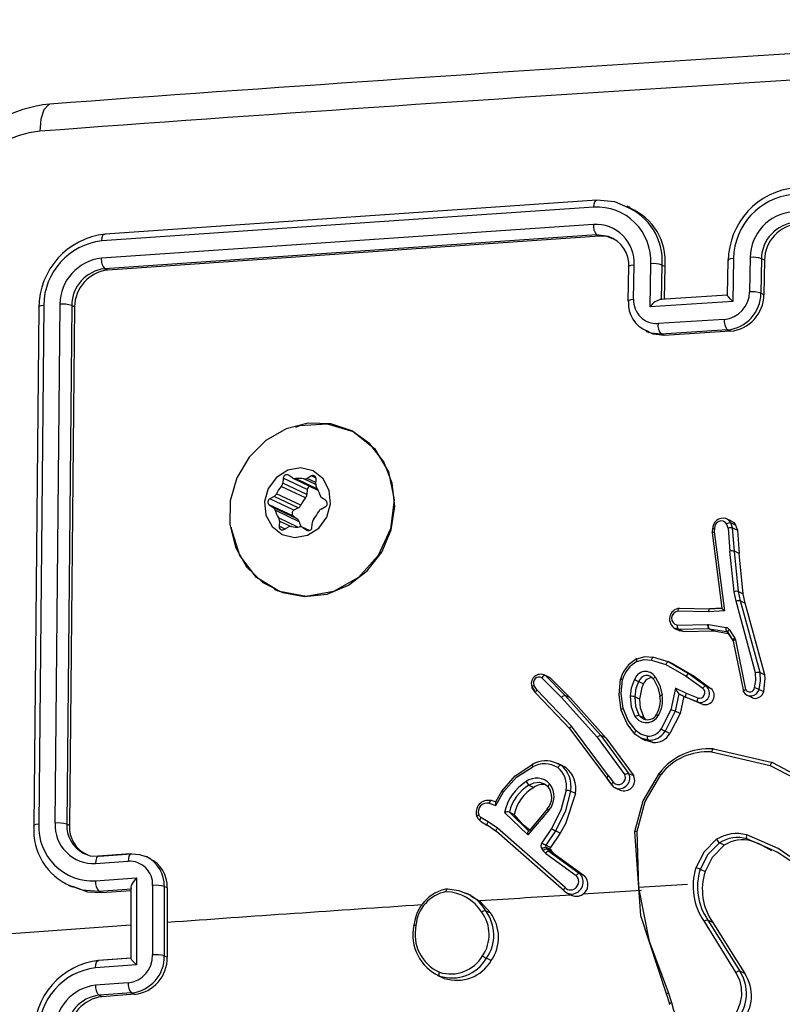
# Model space of a CAD drawing. Units: millimetres. Extents: x 1238 to 2652, y -58 to 356.
# Drawn here: x 2095 to 2099, y -14 to -9 of the extents above; entities that cross this region are included whole.
import ezdxf

# ---------------------------------------------------------------- set-up
doc = ezdxf.new("R2010")
doc.units = ezdxf.units.MM
doc.layers.add('VP-EQ', color=7, linetype='Continuous', true_color=0x8a3492)

# ---------------------------------------------------------------- blocks, each defined once
blk = doc.blocks.new('wd0520')
at = {"layer": 'VP-EQ', "color": 0, "linetype": 'Continuous', "lineweight": 25}
for p, q in [((2098.2024, -9.7646), (2095.4099, -9.9565)), ((2098.2199, -9.7261), (2095.4292, -9.9178)), ((2098.4091, -9.767), (2098.3908, -9.7583)), ((2098.2007, -9.8624), (2095.4082, -10.0542)), ((2098.2182, -9.9222), (2095.4274, -10.1139)), ((2098.2346, -9.93), (2095.4438, -10.1217)), ((2098.2346, -9.93), (2098.2182, -9.9222)), ((2098.2848, -9.9307), (2098.2182, -9.9222)), ((2099.0893, -10.0501), (2099.0862, -10.2457)), ((2098.3985, -10.1011), (2098.3954, -10.2967)), ((2098.4015, -10.1051), (2098.3987, -10.1011)), ((2098.4281, -10.2873), (2098.4311, -10.0917)), ((2098.5212, -10.3302), (2098.525, -10.0857)), ((2098.5862, -10.2886), (2098.5893, -10.0931)), ((2098.5893, -10.0931), (2098.6065, -10.1013)), ((2098.6036, -10.2865), (2098.6065, -10.1013)), ((2098.9622, -10.0654), (2098.9591, -10.2645)), ((2098.9951, -10.0559), (2098.9913, -10.3005)), ((2099.1532, -10.0575), (2099.1501, -10.253)), ((2099.1706, -10.0658), (2099.1532, -10.0575)), ((2099.1706, -10.0658), (2099.1675, -10.2613)), ((2095.4438, -10.1217), (2095.4274, -10.1139)), ((2098.9593, -10.264), (2098.5783, -10.2881)), ((2099.1675, -10.2613), (2099.1501, -10.253)), ((2095.0808, -10.3222), (2095.0526, -13.2651)), ((2095.1731, -10.3154), (2095.1449, -13.2583)), ((2095.2395, -10.3227), (2095.2113, -13.2637)), ((2095.2559, -10.3305), (2095.2276, -13.2715)), ((2095.2559, -10.3305), (2095.2395, -10.3227)), ((2098.9913, -10.3005), (2098.5212, -10.3302)), ((2095.0533, -10.3355), (2095.0251, -13.2764)), ((2098.9428, -10.4013), (2098.5667, -10.4251)), ((2098.4968, -10.4675), (2098.5149, -10.4762)), ((2098.9598, -10.4607), (2098.584, -10.4845)), ((2098.6005, -10.4924), (2098.584, -10.4845)), ((2098.9764, -10.4687), (2098.6005, -10.4924)), ((2098.9764, -10.4687), (2098.9598, -10.4607)), ((2096.8229, -11.0309), (2096.8188, -11.029)), ((2096.4397, -11.3014), (2096.4372, -11.33)), ((2096.5741, -11.3953), (2096.4372, -11.33)), ((2096.5765, -11.3666), (2096.4397, -11.3014)), ((2096.4916, -11.3003), (2096.4693, -11.2852)), ((2096.4949, -11.3022), (2096.6317, -11.3675)), ((2096.6347, -11.3638), (2096.5102, -11.3044)), ((2096.6243, -11.3384), (2096.5563, -11.3059)), ((2096.6003, -11.2895), (2096.5755, -11.303)), ((2096.6252, -11.3267), (2096.5755, -11.303)), ((2096.6266, -11.3021), (2096.6003, -11.2895)), ((2096.6244, -11.3361), (2096.6269, -11.3075)), ((2096.5391, -11.4554), (2096.4023, -11.3901)), ((2096.5658, -11.4141), (2096.429, -11.3488)), ((2096.5765, -11.3666), (2096.5741, -11.3953)), ((2096.3886, -11.4052), (2096.3638, -11.4188)), ((2096.5006, -11.4841), (2096.3638, -11.4188)), ((2096.5254, -11.4705), (2096.3886, -11.4052)), ((2096.682, -11.4292), (2096.6597, -11.4141)), ((2096.3609, -11.4529), (2096.3831, -11.468)), ((2096.4977, -11.5182), (2096.3609, -11.4529)), ((2096.5199, -11.5333), (2096.3831, -11.468)), ((2096.531, -11.5493), (2096.3941, -11.484)), ((2096.5254, -11.4705), (2096.5006, -11.4841)), ((2096.6543, -11.4769), (2096.679, -11.4634)), ((2096.5227, -11.5789), (2096.4135, -11.5268)), ((2096.4185, -11.546), (2096.416, -11.5747)), ((2096.4804, -11.5756), (2096.4185, -11.546)), ((2096.4977, -11.5182), (2096.5199, -11.5333)), ((2096.6031, -11.5808), (2096.6056, -11.5522)), ((2098.9838, -11.5459), (2098.9557, -11.5325)), ((2098.9892, -11.5843), (2098.9796, -11.5556)), ((2099.007, -11.5687), (2098.9796, -11.5556)), ((2096.4478, -11.5898), (2096.416, -11.5747)), ((2096.4426, -11.5927), (2096.4673, -11.5791)), ((2096.5883, -11.5992), (2096.5479, -11.58)), ((2096.5513, -11.5819), (2096.5736, -11.597)), ((2096.5879, -11.5993), (2096.5513, -11.5819)), ((2096.5782, -11.5992), (2096.5736, -11.597)), ((2098.8752, -11.5881), (2098.873, -11.6104)), ((2098.8738, -11.6123), (2098.9286, -12.04)), ((2098.8879, -11.5869), (2098.8859, -11.6069)), ((2098.8859, -11.6069), (2098.9433, -12.0549)), ((2098.9639, -11.586), (2098.9556, -11.5609)), ((2098.9639, -11.586), (2098.9744, -11.7158)), ((2098.9999, -11.7163), (2098.9892, -11.5843)), ((2098.9892, -11.5843), (2099.0166, -11.5974)), ((2099.007, -11.5687), (2099.0166, -11.5974)), ((2099.0166, -11.5974), (2099.0273, -11.7294)), ((2098.9978, -11.9457), (2098.9744, -11.7158)), ((2099.0231, -11.9449), (2098.9999, -11.7163)), ((2099.0273, -11.7294), (2098.9999, -11.7163)), ((2099.0505, -11.9579), (2099.0273, -11.7294)), ((2096.3882, -11.9315), (2096.4087, -11.9413)), ((2099.0094, -12.0004), (2098.9978, -11.9457)), ((2099.0344, -11.9981), (2099.0231, -11.9449)), ((2099.0231, -11.9449), (2099.0505, -11.9579)), ((2099.1204, -12.4059), (2099.0094, -12.0004)), ((2099.1455, -12.404), (2099.0343, -11.998)), ((2099.0344, -11.9981), (2099.0618, -12.0111)), ((2099.0618, -12.0111), (2099.0505, -11.9579)), ((2098.8536, -12.0596), (2098.681, -12.0565)), ((2098.8587, -12.0441), (2098.6852, -12.041)), ((2098.9433, -12.0549), (2098.8536, -12.0596)), ((2098.928, -12.0405), (2098.8576, -12.0442)), ((2098.9284, -12.04), (2098.8613, -12.0435)), ((2099.173, -12.4171), (2099.0618, -12.0111)), ((2098.6625, -12.154), (2098.69, -12.1671)), ((2098.6815, -12.159), (2098.6656, -12.1554)), ((2098.6763, -12.1357), (2098.8485, -12.132)), ((2098.6815, -12.159), (2098.8545, -12.1553)), ((2098.7087, -12.172), (2098.6815, -12.159)), ((2098.7087, -12.172), (2098.8818, -12.1683)), ((2098.8485, -12.132), (2098.8536, -12.1324)), ((2098.8536, -12.1324), (2098.9528, -12.1493)), ((2098.8545, -12.1553), (2098.8563, -12.1555)), ((2098.8545, -12.1553), (2098.8818, -12.1683)), ((2098.8563, -12.1555), (2098.9555, -12.1724)), ((2098.8563, -12.1555), (2098.8835, -12.1685)), ((2098.8818, -12.1683), (2098.8835, -12.1685)), ((2098.8835, -12.1685), (2098.9655, -12.1824)), ((2098.9555, -12.1724), (2098.9595, -12.1743)), ((2098.9602, -12.1734), (2098.9915, -12.2218)), ((2098.9705, -12.161), (2099.0018, -12.2094)), ((2098.9616, -12.1764), (2098.9915, -12.2226)), ((2098.9929, -12.2247), (2098.9943, -12.2281)), ((2098.9933, -12.2256), (2099.0518, -12.512)), ((2099.0018, -12.2094), (2099.0058, -12.2192)), ((2099.0058, -12.2192), (2099.0635, -12.5013)), ((2098.53, -12.3334), (2098.6117, -12.358)), ((2098.6239, -12.3436), (2098.5371, -12.3179)), ((2098.6117, -12.358), (2098.7261, -12.4246)), ((2098.6271, -12.3434), (2098.6595, -12.3623)), ((2098.6546, -12.3565), (2098.6271, -12.3434)), ((2098.6546, -12.3565), (2098.7713, -12.4246)), ((2098.6595, -12.3623), (2098.7439, -12.4115)), ((2097.9079, -12.434), (2098.0193, -12.5459)), ((2097.9475, -12.4306), (2097.9199, -12.4174)), ((2097.9273, -12.4218), (2098.04, -12.5351)), ((2097.9547, -12.4349), (2097.9273, -12.4218)), ((2097.9473, -12.4312), (2097.9547, -12.4349)), ((2097.9547, -12.4349), (2098.0674, -12.5482)), ((2098.7261, -12.4246), (2098.8207, -12.4938)), ((2098.7439, -12.4115), (2098.8391, -12.4811)), ((2098.7713, -12.4246), (2098.7439, -12.4115)), ((2098.7713, -12.4246), (2098.8665, -12.4942)), ((2099.1456, -12.404), (2099.173, -12.4171)), ((2097.8516, -12.488), (2097.8711, -12.5176)), ((2097.8711, -12.5184), (2097.8531, -12.4909)), ((2097.8803, -12.5038), (2097.8624, -12.4766)), ((2098.0747, -12.7082), (2097.8803, -12.5038)), ((2098.4569, -12.456), (2098.4842, -12.469)), ((2098.6656, -12.4932), (2098.6394, -12.6154)), ((2098.7278, -12.5232), (2098.6656, -12.4932)), ((2098.8665, -12.4942), (2098.8391, -12.4811)), ((2099.1397, -12.4996), (2099.167, -12.5126)), ((2098.0673, -12.7253), (2097.8726, -12.5206)), ((2098.0193, -12.5459), (2098.221, -12.7716)), ((2098.04, -12.5351), (2098.2425, -12.7617)), ((2098.0674, -12.5482), (2098.04, -12.5351)), ((2098.0674, -12.5482), (2098.2699, -12.7748)), ((2098.4362, -12.5422), (2098.4635, -12.5552)), ((2098.6854, -12.5251), (2098.6644, -12.6232)), ((2098.6852, -12.525), (2098.7263, -12.5449)), ((2098.7265, -12.545), (2098.6854, -12.5252)), ((2098.7127, -12.5383), (2098.6918, -12.6362)), ((2098.7934, -12.5717), (2098.7265, -12.545)), ((2098.7538, -12.558), (2098.7265, -12.545)), ((2098.7935, -12.5494), (2098.7278, -12.5232)), ((2098.8206, -12.5847), (2098.7538, -12.558)), ((2099.0728, -12.5333), (2099.1003, -12.5464)), ((2098.6394, -12.6154), (2098.5846, -12.7232)), ((2098.8206, -12.5847), (2098.7934, -12.5717)), ((2098.4602, -12.6472), (2098.4876, -12.6603)), ((2098.6644, -12.6232), (2098.6067, -12.7373)), ((2098.6918, -12.6362), (2098.634, -12.7503)), ((2098.6918, -12.6362), (2098.6644, -12.6232)), ((2098.2858, -12.9893), (2098.0747, -12.7082)), ((2098.221, -12.7716), (2098.3782, -12.9852)), ((2098.2425, -12.7617), (2098.4017, -12.9779)), ((2098.2699, -12.7748), (2098.2425, -12.7617)), ((2098.2699, -12.7748), (2098.4291, -12.9909)), ((2098.4699, -12.7774), (2098.4357, -12.7533)), ((2098.4686, -12.7768), (2098.4961, -12.7899)), ((2098.5104, -12.788), (2098.4699, -12.7774)), ((2098.634, -12.7503), (2098.6067, -12.7373)), ((2098.5377, -12.801), (2098.5104, -12.788)), ((2098.8814, -12.8379), (2099.2153, -12.9152)), ((2098.8707, -12.8541), (2099.2026, -12.9309)), ((2097.9906, -12.9181), (2098.0165, -12.9301)), ((2098.0272, -12.9339), (2097.9986, -12.9203)), ((2098.0439, -12.9432), (2098.0165, -12.9301)), ((2098.0264, -12.9358), (2098.0439, -12.9432)), ((2099.2153, -12.9152), (2099.3326, -12.9763)), ((2098.276, -13.0024), (2098.3028, -13.039)), ((2098.3042, -13.0419), (2098.2776, -13.0054)), ((2098.2858, -12.9893), (2098.3125, -13.0259)), ((2098.4291, -12.9909), (2098.4017, -12.9779)), ((2097.8343, -13.0427), (2097.8616, -13.0557)), ((2098.3237, -13.0582), (2098.3513, -13.0714)), ((2097.6801, -13.0744), (2097.6437, -13.1401)), ((2097.6471, -13.1584), (2097.6898, -13.0813)), ((2098.0978, -13.0902), (2098.0705, -13.0772)), ((2097.6076, -13.146), (2097.6471, -13.1584)), ((2097.6449, -13.1379), (2097.6205, -13.1302)), ((2097.94, -13.1773), (2097.8334, -13.3033)), ((2097.6026, -13.2512), (2097.562, -13.2264)), ((2097.827, -13.3246), (2097.6955, -13.1982)), ((2097.8335, -13.3033), (2097.7229, -13.1958)), ((2097.7229, -13.1958), (2097.7502, -13.2089)), ((2097.9475, -13.1856), (2097.827, -13.3246)), ((2095.2276, -13.2715), (2095.2113, -13.2637)), ((2097.5587, -13.2469), (2097.5993, -13.2716)), ((2097.5969, -13.2685), (2097.6491, -13.3043)), ((2097.6502, -13.3065), (2097.5992, -13.2716)), ((2097.6548, -13.287), (2097.6026, -13.2512)), ((2098.0397, -13.6241), (2097.6548, -13.287)), ((2097.9617, -13.2884), (2097.9078, -13.3695)), ((2098.0334, -13.6422), (2097.6501, -13.3065)), ((2097.9839, -13.3023), (2097.93, -13.3835)), ((2098.0112, -13.3153), (2097.9573, -13.3965)), ((2098.0112, -13.3153), (2097.9839, -13.3023)), ((2098.4577, -13.623), (2098.4475, -13.3033)), ((2099.1885, -13.3766), (2099.0701, -13.3247)), ((2097.9299, -13.3954), (2097.937, -13.4058)), ((2097.9572, -13.4085), (2097.9299, -13.3954)), ((2097.9573, -13.3965), (2097.93, -13.3835)), ((2098.9427, -13.3829), (2098.9153, -13.3699)), ((2099.098, -13.36), (2099.0706, -13.347)), ((2099.1871, -13.3982), (2099.0706, -13.347)), ((2095.5742, -13.433), (2095.3894, -13.4463)), ((2095.3946, -13.4466), (2095.5795, -13.4332)), ((2095.6814, -13.4572), (2095.6622, -13.4481)), ((2097.9074, -13.4043), (2097.9145, -13.4147)), ((2097.9145, -13.4147), (2097.9295, -13.4301)), ((2097.9295, -13.4301), (2098.1028, -13.5563)), ((2097.937, -13.4058), (2097.9478, -13.4169)), ((2097.9643, -13.4188), (2097.937, -13.4058)), ((2097.9478, -13.4169), (2098.1218, -13.5437)), ((2097.9751, -13.43), (2097.9478, -13.4169)), ((2097.9572, -13.4085), (2097.9643, -13.4188)), ((2097.9643, -13.4188), (2097.9751, -13.43)), ((2097.9751, -13.43), (2098.1492, -13.5568)), ((2095.3754, -13.4876), (2095.5603, -13.4742)), ((2095.3752, -13.5861), (2095.6065, -13.5694)), ((2095.6065, -13.5694), (2095.6065, -14.0621)), ((2098.1492, -13.5568), (2098.1218, -13.5437)), ((2098.8335, -13.5336), (2098.8062, -13.5206)), ((2095.2202, -13.6096), (2095.2424, -13.6202)), ((2095.5757, -13.6225), (2095.5757, -14.0248)), ((2095.699, -13.612), (2095.699, -14.0062)), ((2095.7651, -13.6172), (2095.7651, -14.0111)), ((2095.7815, -13.625), (2095.7651, -13.6172)), ((2095.7815, -13.625), (2095.7814, -13.8219)), ((2098.7336, -13.6057), (2098.4575, -13.6231)), ((2095.3945, -13.6435), (2095.5794, -13.6301)), ((2095.3945, -13.6435), (2095.4116, -13.6516)), ((2095.4116, -13.6516), (2095.5757, -13.6398)), ((2097.5059, -13.6688), (2097.4765, -13.6548)), ((2097.505, -13.6703), (2097.5557, -13.7)), ((2098.0504, -13.6549), (2098.0781, -13.6681)), ((2098.4728, -13.6406), (2098.1392, -13.6619)), ((2097.5557, -13.7), (2097.6162, -13.7679)), ((2097.5889, -13.7549), (2097.6162, -13.7679)), ((2095.5757, -13.8367), (2094.4559, -13.9192)), ((2095.7814, -13.8219), (2095.7815, -14.0189)), ((2098.8277, -13.817), (2099.0085, -14.1065)), ((2098.8501, -13.8082), (2099.0311, -14.0981)), ((2098.8775, -13.8212), (2098.8501, -13.8082)), ((2095.7651, -14.0111), (2095.7815, -14.0189)), ((2095.6065, -14.0621), (2095.3752, -14.0788)), ((2095.5761, -14.0237), (2095.3892, -14.0372)), ((2095.5794, -14.0241), (2095.3945, -14.0374)), ((2097.6206, -14.0377), (2097.5933, -14.0247)), ((2097.3141, -14.1202), (2097.3423, -14.1336)), ((2097.354, -14.1388), (2097.3266, -14.1257)), ((2099.0585, -14.1111), (2099.0311, -14.0981)), ((2095.5603, -14.164), (2095.3754, -14.1774)), ((2095.5795, -14.2211), (2095.3946, -14.2344)), ((2095.4118, -14.2426), (2095.3946, -14.2344)), ((2095.5967, -14.2293), (2095.4118, -14.2426)), ((2095.5967, -14.2293), (2095.5795, -14.2211)), ((2098.6331, -14.2859), (2098.6162, -14.2321)), ((2098.6447, -14.2782), (2098.6263, -14.2193))]:
    blk.add_line(p, q, dxfattribs=at)
at = {"layer": 'VP-EQ', "color": 0, "linetype": 'Continuous', "lineweight": 25, "flags": 128}
for points in [[(2095.1155, -9.183), (2095.1074, -9.1837), (2095.0825, -9.2129), (2095.0653, -9.2656), (2095.058, -9.3342)], [(2098.2024, -9.7646), (2098.204, -9.7473), (2098.2079, -9.734), (2098.2134, -9.7266), (2098.2199, -9.7261)], [(2098.3825, -9.7614), (2098.3222, -9.7343), (2098.2199, -9.7261)], [(2095.4099, -9.9565), (2095.4121, -9.9373), (2095.4172, -9.9234), (2095.4229, -9.9179), (2095.4292, -9.9178)], [(2098.3194, -9.9481), (2098.2755, -9.9321), (2098.2346, -9.93)], [(2098.3987, -10.1011), (2098.3985, -10.1008), (2098.4031, -10.0968), (2098.4146, -10.0936), (2098.4311, -10.0917)], [(2098.9951, -10.0559), (2098.9784, -10.0579), (2098.9668, -10.0611), (2098.9622, -10.0651), (2098.9651, -10.0693)], [(2098.9913, -10.3005), (2098.9771, -10.286), (2098.9658, -10.2737), (2098.9614, -10.2682), (2098.9593, -10.265), (2098.9593, -10.2638), (2098.9613, -10.2645)], [(2095.0808, -10.3222), (2095.0636, -10.3245), (2095.0529, -10.3283), (2095.0504, -10.3319), (2095.0533, -10.3355)], [(2098.3984, -10.3006), (2098.3956, -10.2959), (2098.4022, -10.2916), (2098.4133, -10.2889), (2098.4281, -10.2873)], [(2098.584, -10.4845), (2098.5282, -10.4792), (2098.5036, -10.4672)], [(2098.6005, -10.4924), (2098.5386, -10.4854), (2098.5161, -10.4737)], [(2096.5606, -11.9733), (2096.6885, -11.9592), (2096.81, -11.9095), (2096.9162, -11.828), (2096.9992, -11.7207), (2097.0529, -11.5956), (2097.0732, -11.4619), (2097.0587, -11.3296), (2097.0105, -11.2085), (2096.9321, -11.1075), (2096.8293, -11.0341), (2096.7097, -10.9939), (2096.5823, -10.9897), (2096.4564, -11.0219), (2096.3415, -11.0881), (2096.246, -11.1834), (2096.177, -11.3006), (2096.1396, -11.4313), (2096.1367, -11.5655), (2096.1684, -11.6934), (2096.2323, -11.8056), (2096.3238, -11.8935), (2096.436, -11.9509), (2096.5606, -11.9733)], [(2096.5115, -11.013), (2096.5339, -11.0033), (2096.6887, -10.9932), (2096.8361, -11.0373), (2096.9578, -11.1333), (2097.0376, -11.2656), (2097.0698, -11.4241), (2097.0495, -11.5893), (2096.9795, -11.7412), (2096.8673, -11.8644), (2096.7247, -11.9445), (2096.5698, -11.9721), (2096.4185, -11.9446), (2096.2882, -11.8645), (2096.1935, -11.7411), (2096.1455, -11.589), (2096.1457, -11.5798)], [(2096.5043, -11.6383), (2096.5772, -11.6256), (2096.6416, -11.5849), (2096.6878, -11.5222), (2096.7086, -11.4472), (2096.7009, -11.3713), (2096.6659, -11.306), (2096.6089, -11.2612), (2096.5386, -11.2439), (2096.4657, -11.2565), (2096.4012, -11.2973), (2096.3551, -11.3599), (2096.3343, -11.4349), (2096.342, -11.5109), (2096.377, -11.5762), (2096.434, -11.6209), (2096.5043, -11.6383)], [(2098.9796, -11.5556), (2098.9677, -11.5403), (2098.9518, -11.5309)], [(2098.9835, -11.5464), (2098.9958, -11.554), (2099.007, -11.5687)], [(2098.8737, -11.6123), (2098.8726, -11.6111), (2098.8737, -11.6095), (2098.8754, -11.6088), (2098.878, -11.6081), (2098.8815, -11.6074), (2098.8859, -11.6069)], [(2098.8758, -11.5915), (2098.8748, -11.5907), (2098.8747, -11.5899), (2098.8754, -11.5892), (2098.8768, -11.5885), (2098.8815, -11.5875), (2098.8879, -11.5869)], [(2098.681, -12.0565), (2098.6817, -12.0496), (2098.6833, -12.044), (2098.6856, -12.0407), (2098.687, -12.0401), (2098.6884, -12.0403)], [(2098.8536, -12.0596), (2098.8546, -12.0524), (2098.8564, -12.0469), (2098.8587, -12.0438), (2098.8613, -12.0435)], [(2098.9433, -12.0549), (2098.9355, -12.048), (2098.9312, -12.044), (2098.9289, -12.0417), (2098.9277, -12.0403), (2098.9276, -12.0397), (2098.9284, -12.04)], [(2098.7087, -12.172), (2098.6905, -12.1674), (2098.69, -12.167)], [(2098.9555, -12.1724), (2098.9589, -12.1737), (2098.9616, -12.1764)], [(2098.9705, -12.161), (2098.9644, -12.1664), (2098.9608, -12.1714), (2098.9602, -12.1745), (2098.9616, -12.1764)], [(2098.9917, -12.2217), (2098.9915, -12.2228), (2098.9929, -12.2247)], [(2099.0058, -12.2192), (2098.9993, -12.2215), (2098.9948, -12.224), (2098.993, -12.2263), (2098.9943, -12.2281)], [(2098.4466, -12.3272), (2098.445, -12.327), (2098.444, -12.3289), (2098.4439, -12.3309), (2098.4443, -12.3337), (2098.4452, -12.3373), (2098.4467, -12.3415)], [(2098.5384, -12.3181), (2098.4909, -12.3157), (2098.4441, -12.328)], [(2098.4467, -12.3415), (2098.4881, -12.331), (2098.53, -12.3334)], [(2098.53, -12.3334), (2098.5311, -12.3293), (2098.5324, -12.3257), (2098.5339, -12.3226), (2098.5354, -12.3203), (2098.5385, -12.3176), (2098.5411, -12.3175)], [(2098.6271, -12.3434), (2098.6238, -12.3435), (2098.6198, -12.3463), (2098.6155, -12.3514), (2098.6117, -12.358)], [(2098.3582, -12.6168), (2098.3463, -12.5307), (2098.3541, -12.4428)], [(2098.3541, -12.4428), (2098.3529, -12.4419), (2098.3542, -12.4414), (2098.3559, -12.4415), (2098.3584, -12.4418), (2098.3616, -12.4423), (2098.3654, -12.443)], [(2098.3695, -12.607), (2098.3582, -12.5259), (2098.3654, -12.443)], [(2098.4105, -12.5389), (2098.4169, -12.4913), (2098.4328, -12.4456)], [(2098.542, -12.4442), (2098.541, -12.4433), (2098.5407, -12.4409), (2098.5415, -12.4388), (2098.5434, -12.4362), (2098.5466, -12.4329), (2098.5511, -12.4293)], [(2098.5421, -12.4442), (2098.5657, -12.4895), (2098.5788, -12.54)], [(2098.5511, -12.4293), (2098.5764, -12.4779), (2098.5904, -12.5319)], [(2098.7439, -12.4115), (2098.7404, -12.4115), (2098.7358, -12.4139), (2098.7308, -12.4186), (2098.7261, -12.4246)], [(2099.1149, -12.4917), (2099.122, -12.4488), (2099.1204, -12.4059)], [(2099.1397, -12.4996), (2099.1475, -12.4518), (2099.1456, -12.404)], [(2099.167, -12.5126), (2099.175, -12.4375), (2099.173, -12.4171)], [(2097.853, -12.4909), (2097.8519, -12.4899), (2097.8516, -12.4885), (2097.8521, -12.4867), (2097.8532, -12.4848), (2097.8571, -12.4806), (2097.8624, -12.4766)], [(2097.8726, -12.5206), (2097.8711, -12.5188), (2097.8714, -12.5154), (2097.8725, -12.513), (2097.8743, -12.5102), (2097.8769, -12.5071), (2097.8803, -12.5038)], [(2098.4362, -12.5422), (2098.4433, -12.4931), (2098.4569, -12.456)], [(2098.4635, -12.5552), (2098.476, -12.489), (2098.4842, -12.469)], [(2098.8391, -12.4811), (2098.8373, -12.4808), (2098.8352, -12.4812), (2098.8327, -12.4823), (2098.8302, -12.4839), (2098.8251, -12.4885), (2098.8207, -12.4938)], [(2099.0524, -12.5128), (2099.0512, -12.511), (2099.0525, -12.5084), (2099.0542, -12.5067), (2099.0567, -12.505), (2099.0598, -12.5031), (2099.0635, -12.5013)], [(2098.4375, -12.6553), (2098.4152, -12.5999), (2098.4105, -12.5389)], [(2098.4602, -12.6472), (2098.4402, -12.5972), (2098.4362, -12.5422)], [(2098.4876, -12.6603), (2098.4666, -12.6057), (2098.4635, -12.5552)], [(2098.5904, -12.5319), (2098.5839, -12.5339), (2098.5794, -12.5362), (2098.5776, -12.5383), (2098.5788, -12.54)], [(2098.7265, -12.545), (2098.7244, -12.5422), (2098.7239, -12.5372), (2098.7251, -12.5305), (2098.7278, -12.5232)], [(2098.7934, -12.5717), (2098.7914, -12.5693), (2098.7905, -12.5645), (2098.7906, -12.5613), (2098.7912, -12.5576), (2098.7921, -12.5536), (2098.7935, -12.5494)], [(2099.1004, -12.5462), (2099.1019, -12.5472), (2099.1171, -12.5506), (2099.1329, -12.5485), (2099.1474, -12.5411), (2099.1591, -12.5292), (2099.167, -12.5126)], [(2098.3582, -12.6168), (2098.357, -12.615), (2098.3587, -12.6125), (2098.3631, -12.6097), (2098.3695, -12.607)], [(2098.4357, -12.7533), (2098.3911, -12.696), (2098.3582, -12.6168)], [(2098.4422, -12.7352), (2098.3976, -12.6766), (2098.3695, -12.607)], [(2098.4828, -12.6668), (2098.4703, -12.6587), (2098.4602, -12.6472)], [(2098.4972, -12.6712), (2098.4968, -12.671), (2098.4876, -12.6603)], [(2098.567, -12.6498), (2098.5617, -12.6461), (2098.5582, -12.6435), (2098.5571, -12.6424), (2098.5585, -12.6429)], [(2098.0653, -12.723), (2098.1608, -12.8502), (2098.2764, -13.0041)], [(2098.0673, -12.7253), (2098.0659, -12.7235), (2098.0661, -12.7201), (2098.0671, -12.7177), (2098.0689, -12.7148), (2098.0714, -12.7116), (2098.0747, -12.7082)], [(2098.4357, -12.7533), (2098.4341, -12.7509), (2098.4348, -12.7466), (2098.4376, -12.7411), (2098.4422, -12.7352)], [(2098.506, -12.7649), (2098.4714, -12.7558), (2098.4422, -12.7352)], [(2098.5377, -12.801), (2098.4966, -12.7902), (2098.4962, -12.7899)], [(2098.8814, -12.8379), (2098.8791, -12.8379), (2098.8763, -12.8402), (2098.8747, -12.8425), (2098.8732, -12.8457), (2098.8718, -12.8495), (2098.8707, -12.8541)], [(2097.6813, -13.0747), (2097.7564, -12.9896), (2097.8553, -12.9243)], [(2097.6898, -13.0813), (2097.7639, -12.9985), (2097.8554, -12.9387)], [(2097.8553, -12.9243), (2097.8532, -12.9245), (2097.8524, -12.9272), (2097.8532, -12.9322), (2097.8554, -12.9387)], [(2098.0165, -12.9301), (2098.0134, -12.93), (2098.0089, -12.9322), (2098.0064, -12.9342), (2098.0037, -12.9368), (2098.001, -12.9398), (2097.9984, -12.9433)], [(2099.2153, -12.9152), (2099.2129, -12.9152), (2099.2098, -12.9174), (2099.2079, -12.9196), (2099.2061, -12.9227), (2099.2042, -12.9265), (2099.2026, -12.9309)], [(2099.2026, -12.9309), (2099.5179, -13.0968), (2099.7755, -13.3472)], [(2098.2858, -12.9893), (2098.2805, -12.9944), (2098.2771, -12.9993), (2098.2761, -13.0031), (2098.2776, -13.0054)], [(2098.4356, -13.3059), (2098.4827, -13.1316), (2098.5744, -12.9755)], [(2098.4475, -13.3033), (2098.4932, -13.1349), (2098.5818, -12.9841)], [(2098.5744, -12.9755), (2098.5729, -12.9753), (2098.5743, -12.9773), (2098.5774, -12.9803), (2098.5818, -12.9841)], [(2097.8343, -13.0427), (2097.8622, -13.0291), (2097.8939, -13.0263)], [(2097.8939, -13.0263), (2097.9216, -13.0346), (2097.9451, -13.0533)], [(2097.9451, -13.0533), (2097.9436, -13.051), (2097.9444, -13.047), (2097.9476, -13.0419), (2097.9525, -13.0364)], [(2098.3042, -13.0419), (2098.3027, -13.0396), (2098.3038, -13.0358), (2098.3072, -13.031), (2098.3125, -13.0259)], [(2098.3029, -13.0404), (2098.3146, -13.0526), (2098.3295, -13.0606)], [(2097.6813, -13.0747), (2097.6799, -13.0742), (2097.6805, -13.0749), (2097.6817, -13.0759), (2097.6837, -13.0773), (2097.6864, -13.0791), (2097.6898, -13.0813)], [(2098.045, -13.0717), (2098.0146, -13.1842), (2097.9617, -13.2884)], [(2098.0705, -13.0772), (2098.0389, -13.1941), (2097.9839, -13.3023)], [(2098.0978, -13.0902), (2098.0414, -13.2629), (2098.0112, -13.3153)], [(2097.6209, -13.1304), (2097.6177, -13.1306), (2097.6141, -13.1336), (2097.6105, -13.139), (2097.6076, -13.146)], [(2097.646, -13.1382), (2097.6448, -13.1381), (2097.644, -13.139), (2097.6435, -13.1409), (2097.6436, -13.1437), (2097.6444, -13.1492), (2097.6471, -13.1584)], [(2097.9475, -13.1856), (2097.944, -13.1828), (2097.9414, -13.1805), (2097.9397, -13.1789), (2097.9387, -13.1778), (2097.9386, -13.1769), (2097.94, -13.1773)], [(2097.539, -13.2216), (2097.5377, -13.2197), (2097.5393, -13.217), (2097.5435, -13.2138), (2097.5496, -13.2107)], [(2097.5377, -13.2201), (2097.5455, -13.2348), (2097.5577, -13.2459)], [(2097.562, -13.2264), (2097.5545, -13.2197), (2097.5496, -13.2107)], [(2097.5589, -13.247), (2097.5569, -13.2439), (2097.5572, -13.2382), (2097.559, -13.2325), (2097.562, -13.2264)], [(2097.8383, -13.2976), (2097.8022, -13.2675), (2097.7502, -13.2089)], [(2095.0526, -13.2651), (2095.037, -13.2669), (2095.0263, -13.2697), (2095.0222, -13.273), (2095.0251, -13.2764)], [(2097.5992, -13.2716), (2097.5974, -13.2694), (2097.5971, -13.2652), (2097.5977, -13.2622), (2097.5988, -13.2589), (2097.6004, -13.2551), (2097.6026, -13.2512)], [(2097.6501, -13.3065), (2097.6486, -13.3047), (2097.6484, -13.3008), (2097.649, -13.2981), (2097.6503, -13.2948), (2097.6522, -13.291), (2097.6548, -13.287)], [(2097.827, -13.3246), (2097.8275, -13.3145), (2097.8285, -13.3091), (2097.8295, -13.306), (2097.8308, -13.3041), (2097.8321, -13.3032), (2097.8334, -13.3033)], [(2098.4356, -13.3059), (2098.4344, -13.3049), (2098.4356, -13.3039), (2098.4373, -13.3036), (2098.4399, -13.3033), (2098.4433, -13.3032), (2098.4475, -13.3033)], [(2098.6162, -14.2321), (2098.4694, -13.7843), (2098.4356, -13.3059)], [(2098.899, -13.3502), (2098.8283, -13.4219), (2098.7816, -13.512)], [(2098.9153, -13.3699), (2098.8496, -13.4366), (2098.8062, -13.5206)], [(2098.9427, -13.3829), (2098.8744, -13.4533), (2098.8335, -13.5336)], [(2099.2119, -13.4162), (2099.1447, -13.3768), (2099.098, -13.36)], [(2099.4026, -13.531), (2099.2467, -13.4244), (2099.1871, -13.3982)], [(2099.408, -13.5119), (2099.2475, -13.4025), (2099.1885, -13.3766)], [(2095.3049, -13.4283), (2095.3445, -13.4429), (2095.3946, -13.4466)], [(2095.3946, -13.4466), (2095.3873, -13.4473), (2095.381, -13.4553), (2095.3769, -13.4695), (2095.3754, -13.4876)], [(2095.5795, -13.4332), (2095.5714, -13.4345), (2095.5648, -13.4448), (2095.5615, -13.4581), (2095.5603, -13.4742)], [(2095.5795, -13.4332), (2095.6252, -13.4361), (2095.6657, -13.4497)], [(2095.6065, -13.5694), (2095.5924, -13.5871), (2095.5815, -13.6047), (2095.5774, -13.614), (2095.5757, -13.6213), (2095.5761, -13.6266), (2095.5786, -13.6297)], [(2098.0397, -13.6241), (2098.0462, -13.63), (2098.0537, -13.6343), (2098.062, -13.6369), (2098.0707, -13.6376), (2098.0795, -13.6365), (2098.088, -13.6335), (2098.0959, -13.6289), (2098.1028, -13.6227), (2098.1086, -13.6153), (2098.1128, -13.6069), (2098.1163, -13.5886), (2098.1154, -13.5795), (2098.1127, -13.5709), (2098.1085, -13.563), (2098.1028, -13.5563)], [(2098.1218, -13.5437), (2098.1202, -13.5434), (2098.1182, -13.5437), (2098.1132, -13.5462), (2098.1078, -13.5506), (2098.1028, -13.5563)], [(2095.2336, -13.6136), (2095.2982, -13.6368), (2095.3945, -13.6435)], [(2095.2439, -13.6162), (2095.3302, -13.6479), (2095.4116, -13.6516)], [(2098.0334, -13.6422), (2098.0318, -13.6402), (2098.0321, -13.6363), (2098.0331, -13.6337), (2098.0347, -13.6307), (2098.0369, -13.6275), (2098.0397, -13.6241)], [(2098.6261, -14.2194), (2098.5176, -13.93), (2098.4575, -13.6231)], [(2097.3651, -13.647), (2097.3652, -13.6427), (2097.3658, -13.6389), (2097.3665, -13.6357), (2097.3675, -13.6333), (2097.3698, -13.6306), (2097.3723, -13.6305)], [(2097.3723, -13.6305), (2097.4365, -13.6401), (2097.4778, -13.6573)], [(2097.1817, -13.8392), (2097.1805, -13.8382), (2097.1817, -13.8375), (2097.1835, -13.8374), (2097.186, -13.8373), (2097.1892, -13.8374), (2097.1931, -13.8377)], [(2098.8775, -13.8212), (2098.9975, -14.0136), (2099.0585, -14.1111)], [(2095.3752, -14.0788), (2095.3767, -14.0605), (2095.3809, -14.0462), (2095.3871, -14.0382), (2095.3945, -14.0374)], [(2095.6065, -14.0621), (2095.5924, -14.0475), (2095.5814, -14.0347), (2095.5774, -14.0289), (2095.5757, -14.0252), (2095.5762, -14.0235), (2095.5786, -14.0237)], [(2097.3266, -14.1257), (2097.3246, -14.1235), (2097.3237, -14.119), (2097.3238, -14.1159), (2097.3243, -14.1123), (2097.3253, -14.1082), (2097.3268, -14.104)], [(2099.0085, -14.1065), (2099.0282, -14.1466), (2099.0388, -14.1908), (2099.0397, -14.237), (2099.031, -14.2828), (2099.0129, -14.3261), (2098.9865, -14.3646), (2098.953, -14.3967), (2098.914, -14.4206), (2098.8715, -14.4352), (2098.8274, -14.4398), (2098.7841, -14.4342), (2098.7435, -14.4186), (2098.7077, -14.3938), (2098.6784, -14.361), (2098.6571, -14.3218), (2098.6447, -14.2782)], [(2098.6162, -14.2321), (2098.6149, -14.2298), (2098.617, -14.2262), (2098.6208, -14.2228), (2098.6261, -14.2194)], [(2098.6447, -14.2782), (2098.6382, -14.2802), (2098.6337, -14.2824), (2098.6319, -14.2843), (2098.6331, -14.2859)]]:
    blk.add_lwpolyline(points, dxfattribs=at)
at = {"layer": 'VP-EQ', "color": 0, "linetype": 'Continuous', "lineweight": 25}
for centre, radius, start, end in [((2121.665, -369.0791), 360.8768, 93.014743, 94.219055), ((2121.7375, -371.2189), 362.8668, 93.016419, 94.216432), ((2095.2088, -10.0111), 0.8363, 96.4263, 179.2805), ((2095.1312, -9.9686), 0.6385, 96.5813, 179.4498), ((2099.3845, -10.0725), 0.4194, 95.0664, 179.5674), ((2099.365, -10.0616), 0.3699, 95.3227, 179.1151), ((2098.2191, -10.0705), 0.3063, 357.1543, 93.1264), ((2098.2616, -10.067), 0.3287, 355.4441, 68.4139), ((2098.2819, -10.0717), 0.326, 354.7858, 67.3133), ((2099.3536, -10.0542), 0.2643, 95.3299, 179.1099), ((2098.2765, -9.8727), 0.0765, 172.2265, 220.3051), ((2098.2126, -10.0808), 0.2188, 357.1585, 93.1237), ((2099.3646, -10.0615), 0.2115, 95.1277, 178.9126), ((2099.3813, -10.0686), 0.2107, 95.1747, 179.2508), ((2095.475, -10.337), 0.4217, 96.2394, 179.7954), ((2098.2263, -10.0961), 0.1754, 357.0662, 70.5212), ((2095.453, -10.3261), 0.3722, 96.6416, 179.3939), ((2099.105, -10.193), 0.1438, 70.407, 96.2529), ((2095.4385, -10.3178), 0.2654, 96.5665, 179.4697), ((2095.4816, -10.0634), 0.074, 172.814, 222.9866), ((2098.5409, -10.2291), 0.1443, 70.4395, 96.3264), ((2095.4518, -10.3248), 0.2123, 96.5923, 179.4456), ((2095.4677, -10.3322), 0.2118, 96.4702, 179.5598), ((2098.9278, -10.2435), 0.1585, 275.4545, 359.2253), ((2098.9406, -10.2522), 0.2095, 275.2499, 359.7641), ((2098.9581, -10.2601), 0.2094, 275.0102, 359.6565), ((2099.1015, -10.3946), 0.1497, 71.0509, 95.8418), ((2095.1901, -10.4653), 0.1509, 70.8902, 96.484), ((2098.5668, -10.3108), 0.1687, 176.523, 247.9937), ((2098.5596, -10.2935), 0.1317, 177.2855, 273.0865), ((2098.5995, -10.3798), 0.0926, 98.7755, 147.6475), ((2098.6429, -10.4352), 0.0768, 172.4121, 219.8979), ((2099.0197, -10.4115), 0.0776, 172.4564, 219.4209), ((2096.4051, -11.3271), 0.0322, 317.7143, 354.9376), ((2096.4594, -11.3021), 0.0196, 59.5788, 177.7493), ((2096.5062, -11.2786), 0.0261, 236.0697, 278.972), ((2096.5293, -11.4272), 0.1243, 77.4451, 98.8025), ((2096.5621, -11.279), 0.0276, 257.8076, 299.1834), ((2096.6091, -11.3052), 0.018, 352.4913, 119.3106), ((2096.3732, -11.3776), 0.0317, 299.0145, 336.677), ((2096.5403, -11.45), 0.1504, 137.7205, 156.5179), ((2096.5975, -11.3683), 0.021, 106.9259, 175.3755), ((2096.6536, -11.3389), 0.0293, 174.5342, 214.2478), ((2096.5211, -11.4302), 0.1315, 14.08, 34.6408), ((2096.6429, -11.3442), 0.0258, 244.4719, 258.8171), ((2096.3732, -11.4368), 0.0203, 117.5527, 232.506), ((2096.6772, -11.5154), 0.1505, 137.7274, 156.5118), ((2096.542, -11.3924), 0.0322, 317.7021, 354.9346), ((2096.6751, -11.3917), 0.0272, 193.6984, 235.4746), ((2096.6696, -11.4454), 0.0203, 297.552, 52.5068), ((2096.3677, -11.4904), 0.0272, 13.6975, 55.4773), ((2096.5217, -11.452), 0.1315, 194.0793, 214.6407), ((2096.51, -11.5021), 0.0203, 117.552, 232.5068), ((2096.5101, -11.4428), 0.0316, 299.0064, 336.706), ((2096.5026, -11.4321), 0.1504, 317.7193, 336.5124), ((2096.6696, -11.5046), 0.0316, 119.0054, 156.707), ((2096.3893, -11.5432), 0.0293, 354.5447, 34.2372), ((2096.5045, -11.5557), 0.0272, 13.7244, 55.4686), ((2096.6605, -11.5166), 0.1336, 194.1646, 207.3488), ((2096.6378, -11.555), 0.0323, 137.7315, 174.9185), ((2098.9353, -11.5881), 0.0595, 73.9185, 183.2685), ((2098.9247, -11.5817), 0.0372, 33.9879, 187.9254), ((2098.975, -11.5916), 0.0363, 82.7814, 122.4133), ((2096.4338, -11.577), 0.018, 172.4922, 299.3098), ((2096.4808, -11.6032), 0.0276, 77.8076, 119.1834), ((2096.5136, -11.4549), 0.1243, 257.4425, 278.7903), ((2096.5367, -11.6035), 0.0261, 56.0456, 99.031), ((2096.5835, -11.58), 0.0196, 239.578, 357.7508), ((2098.9794, -11.6284), 0.0451, 77.4446, 110.0331), ((2098.9861, -11.7662), 0.0517, 74.5539, 103.0872), ((2099.012, -11.9939), 0.0503, 77.194, 106.3911), ((2099.0259, -12.0413), 0.0441, 78.9335, 111.9939), ((2098.6927, -12.101), 0.0608, 94.069, 243.5854), ((2098.6839, -12.0964), 0.04, 94.1321, 259.0303), ((2098.701, -12.1424), 0.0256, 164.7157, 220.3791), ((2098.8761, -12.1373), 0.0282, 169.2083, 219.9189), ((2098.8754, -12.1415), 0.0237, 157.3091, 216.1503), ((2098.9747, -12.1584), 0.0237, 157.3163, 216.0335), ((2098.9483, -12.1754), 0.0265, 32.8996, 80.1089), ((2099.0109, -12.2271), 0.02, 117.0796, 164.1658), ((2098.5361, -12.4945), 0.1906, 118.6066, 163.9823), ((2098.5292, -12.4909), 0.1706, 118.9237, 163.7078), ((2097.9001, -12.4671), 0.0528, 59.0255, 206.8615), ((2097.8922, -12.4628), 0.0328, 61.3258, 204.8059), ((2097.9292, -12.4463), 0.0245, 94.444, 150.0651), ((2098.4956, -12.464), 0.0655, 32.0443, 163.6563), ((2098.3157, -12.7493), 0.3255, 64.2989, 68.9229), ((2098.5058, -12.4728), 0.0517, 98.6998, 161.0048), ((2098.5321, -12.4849), 0.0505, 87.2971, 161.6362), ((2098.5039, -12.4644), 0.0431, 27.9669, 97.9456), ((2099.1363, -12.4502), 0.0471, 78.684, 109.7485), ((2098.7517, -12.462), 0.0916, 199.9138, 223.5836), ((2098.8067, -12.5216), 0.0519, 255.1205, 51.2847), ((2098.8008, -12.5186), 0.0317, 256.5921, 51.2374), ((2098.8339, -12.5346), 0.0519, 255.1746, 51.047), ((2099.0872, -12.4858), 0.0283, 213.1299, 348.047), ((2099.0898, -12.4863), 0.0516, 279.7102, 345.0549), ((2099.0765, -12.6559), 0.1686, 68.0027, 76.8549), ((2098.0409, -12.562), 0.0269, 91.8622, 143.3473), ((2098.4143, -12.6115), 0.0726, 72.4724, 93.0074), ((2098.4321, -12.5638), 0.1477, 327.7686, 9.8839), ((2098.425, -12.5603), 0.1679, 327.8021, 9.7525), ((2099.0917, -12.4942), 0.0435, 205.3681, 279.0257), ((2098.6045, -12.7724), 0.1608, 68.1318, 77.4528), ((2098.4587, -12.679), 0.0318, 87.3325, 131.9611), ((2098.5005, -12.6109), 0.0771, 215.1807, 329.7292), ((2098.5067, -12.6107), 0.061, 246.9005, 328.1536), ((2098.5112, -12.6797), 0.0854, 266.5656, 329.3395), ((2098.7378, -12.5069), 0.265, 234.685, 240.3473), ((2098.2426, -12.7903), 0.0286, 90.217, 139.186), ((2098.5315, -12.7721), 0.0265, 164.2327, 216.9281), ((2098.5168, -12.6834), 0.1048, 266.4822, 329.0687), ((2098.5445, -12.6971), 0.1041, 266.2392, 329.2946), ((2098.8537, -13.1873), 0.3505, 85.4617, 142.824), ((2098.8482, -13.19), 0.3367, 86.1817, 142.3018), ((2097.9291, -13.0547), 0.1498, 65.7802, 119.5091), ((2097.9228, -13.0686), 0.1463, 58.878, 117.4275), ((2097.9123, -13.0472), 0.1349, 349.5494, 50.355), ((2097.9188, -13.0494), 0.1542, 349.6342, 50.6711), ((2097.9451, -13.0628), 0.1551, 349.8277, 50.4401), ((2097.8779, -13.1021), 0.0994, 41.3521, 127.002), ((2098.3419, -13.0001), 0.0392, 221.2516, 22.2952), ((2098.3447, -13.0015), 0.0617, 265.7925, 22.4578), ((2098.3744, -13.0154), 0.0599, 247.6144, 24.1319), ((2098.3987, -13.0096), 0.0319, 84.6077, 130.0001), ((2097.9619, -13.2537), 0.2721, 121.9157, 168.2399), ((2097.9622, -13.2529), 0.246, 121.3236, 166.6021), ((2097.9898, -13.2661), 0.2463, 121.3474, 166.5674), ((2097.8689, -12.9979), 0.0566, 206.0503, 232.3727), ((2097.9093, -13.1151), 0.0762, 73.5229, 128.7678), ((2097.8645, -13.1112), 0.099, 318.2933, 36.9173), ((2097.8577, -13.1079), 0.1187, 319.1192, 37.0149), ((2098.3461, -13.0117), 0.0517, 215.7436, 263.3372), ((2098.0358, -13.176), 0.1048, 70.6744, 84.9862), ((2097.6024, -13.1971), 0.0681, 77.2045, 198.6438), ((2097.5962, -13.1941), 0.0494, 76.6709, 199.6548), ((2097.7133, -13.244), 0.0491, 78.7494, 111.2375), ((2095.3624, -13.3009), 0.3382, 175.8522, 247.6141), ((2095.3599, -13.2789), 0.3075, 177.4205, 272.8646), ((2095.3644, -13.2682), 0.2197, 177.4256, 272.8618), ((2095.1643, -13.4307), 0.1735, 74.2692, 96.4126), ((2095.3929, -13.2694), 0.1816, 178.2138, 241.0204), ((2095.3924, -13.2848), 0.1653, 175.3703, 247.0654), ((2098.0827, -13.1186), 0.2085, 234.5237, 241.7332), ((2099.0141, -13.5361), 0.2187, 75.1827, 121.7579), ((2099.0195, -13.5383), 0.198, 75.0431, 121.7463), ((2099.0898, -13.3353), 0.0225, 151.7034, 211.1891), ((2097.9337, -13.3872), 0.0314, 145.6361, 212.9893), ((2097.9293, -13.4267), 0.0313, 88.8822, 134.2914), ((2098.0347, -13.1921), 0.2181, 234.4479, 241.3387), ((2097.939, -13.3896), 0.0108, 145.6269, 212.788), ((2097.9662, -13.4026), 0.0107, 145.4291, 213.1943), ((2098.9509, -13.3239), 0.0581, 206.8286, 232.2514), ((2099.0471, -13.5528), 0.1994, 75.2188, 121.5762), ((2095.5831, -13.6119), 0.182, 358.341, 63.0348), ((2097.9364, -13.4371), 0.0313, 88.884, 134.2935), ((2097.9506, -13.4401), 0.0234, 96.7677, 154.5042), ((2095.5668, -13.6064), 0.1323, 357.5691, 92.808), ((2095.6107, -13.6159), 0.171, 356.9485, 66.0372), ((2099.1161, -13.6174), 0.3507, 162.5195, 214.6861), ((2098.7269, -13.709), 0.2044, 67.1849, 74.4964), ((2098.0739, -13.5924), 0.0683, 273.5749, 45.3764), ((2098.1015, -13.6053), 0.068, 303.6367, 45.5163), ((2099.1162, -13.6204), 0.3257, 162.1537, 215.2105), ((2099.1437, -13.6334), 0.3259, 162.1693, 215.1963), ((2095.4444, -13.5948), 0.0697, 172.8067, 224.2954), ((2095.7184, -13.7883), 0.1773, 74.7455, 96.273), ((2097.4128, -13.8589), 0.2319, 100.056, 175.1309), ((2097.4044, -13.8554), 0.2121, 100.6952, 175.2115), ((2097.3557, -13.8949), 0.248, 31.8362, 87.841), ((2097.3934, -13.8655), 0.2246, 29.4918, 67.9283), ((2119.8152, -350.5008), 337.5356, 93.693001, 93.781234), ((2098.0755, -13.6032), 0.0574, 222.8424, 272.6199), ((2098.1042, -13.6147), 0.0588, 243.8954, 306.5585), ((2119.7934, -350.267), 337.3008, 93.836236, 94.082262), ((2097.5886, -13.7863), 0.0314, 89.3742, 134.8367), ((2097.3962, -13.8907), 0.2122, 325.452, 36.6505), ((2097.4023, -13.8929), 0.2321, 325.3984, 36.484), ((2097.4291, -13.906), 0.2325, 325.4683, 36.4214), ((2097.4303, -13.8933), 0.2545, 167.7102, 245.9333), ((2097.424, -13.8885), 0.2364, 167.6088, 245.7133), ((2098.8496, -13.8398), 0.0317, 89.0787, 133.7493), ((2095.5424, -14.0084), 0.1567, 276.5877, 0.8147), ((2095.558, -14.0151), 0.2071, 275.9518, 1.1085), ((2095.7187, -14.1873), 0.1822, 75.256, 96.1944), ((2097.3902, -13.9033), 0.2105, 252.4709, 329.2119), ((2097.6957, -13.8323), 0.218, 235.0807, 241.9781), ((2095.439, -14.4489), 0.4139, 96.1649, 181.2822), ((2095.5748, -14.0238), 0.2067, 276.0685, 1.3379), ((2097.3965, -13.9078), 0.2289, 252.1998, 329.2773), ((2097.4239, -13.9209), 0.2289, 252.2271, 329.2924), ((2095.4183, -14.442), 0.3657, 96.7678, 180.8809), ((2098.834, -14.2246), 0.2343, 249.0393, 32.6852), ((2098.8639, -14.2384), 0.2325, 247.9752, 33.1734), ((2099.03, -14.1298), 0.0317, 87.9592, 132.7293), ((2095.4056, -14.4364), 0.2607, 96.6646, 180.9823), ((2095.4442, -14.1859), 0.0694, 172.9519, 224.3779), ((2095.632, -14.1717), 0.0721, 173.8843, 223.2081), ((2095.4186, -14.4403), 0.2073, 96.6271, 181.4293), ((2095.436, -14.4496), 0.2084, 96.6462, 181.0034)]:
    blk.add_arc(centre, radius, start, end, dxfattribs=at)
blk = doc.blocks.new('WD0520 2D_')
at = {"layer": 'VP-EQ', "color": 0}
blk.add_blockref('wd0520', (0, 0), dxfattribs=at)

msp = doc.modelspace()

# ---------------------------------------------------------------- block references
at = {"layer": 'VP-EQ', "color": 0}
msp.add_blockref('WD0520 2D_', (0, 0), dxfattribs=at)

doc.saveas('drawing.dxf')
